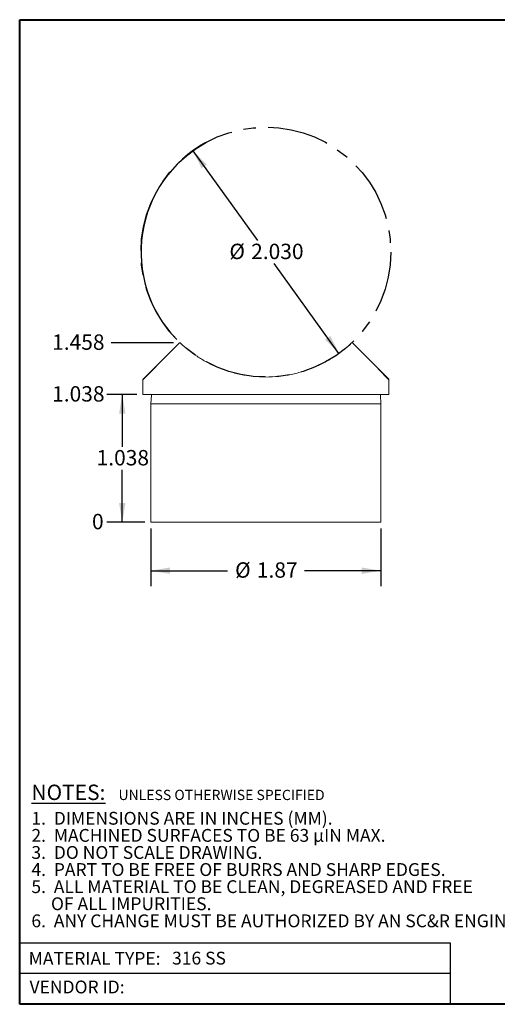
# Model space of a CAD drawing. Units: inches. Extents: x 0.2 to 10.8, y 0.2 to 8.2.
# Drawn here: x 0.2 to 4.1, y 0.2 to 8.2 of the extents above; entities that cross this region are included whole.
import ezdxf

# ---------------------------------------------------------------- set-up
doc = ezdxf.new("R2010")
doc.units = ezdxf.units.IN
doc.header["$MEASUREMENT"] = 0
doc.linetypes.add('CENTERX2', pattern=[0.8, 0.5, -0.1, 0.1, -0.1])
doc.layers.add('BORDER', color=7, linetype='Continuous')
doc.layers.add('SLD-0', color=7, linetype='Continuous')
doc.styles.add('SLDTEXTSTYLE2', font='TXT', dxfattribs={"width": 0.605})
doc.dimstyles.new('SLDDIMSTYLE0', dxfattribs={"dimtxt": 0.121338, "dimasz": 0.156, "dimexe": 0, "dimexo": 0.0625, "dimgap": 0.030334, "dimtad": 0, "dimtih": 1, "dimtoh": 1, "dimdec": 0, "dimrnd": 1e-09, "dimzin": 12, "dimdsep": 46, "dimtxsty": 'SLDTEXTSTYLE2', "dimblk1": 'NONE', "dimblk2": 'NONE', "dimsah": 1, "dimcen": 0.09, "dimadec": 0, "dimazin": 0, "dimtfac": 1, "dimtdec": 3, "dimtofl": 0, "dimtmove": 0, "dimatfit": 3, "dimldrblk": 'NONE', "dimfxl": 0, "dimtolj": 1, "dimtzin": 12, "dimarcsym": 0})
doc.dimstyles.new('SLDDIMSTYLE1', dxfattribs={"dimtxt": 0.121338, "dimasz": 0.156, "dimexe": 0, "dimexo": 0.0625, "dimgap": 0.030334, "dimtad": 0, "dimtih": 1, "dimtoh": 1, "dimdec": 3, "dimrnd": 1e-09, "dimzin": 12, "dimdsep": 46, "dimtxsty": 'SLDTEXTSTYLE2', "dimblk1": 'NONE', "dimblk2": 'NONE', "dimsah": 1, "dimcen": 0.09, "dimadec": 0, "dimazin": 0, "dimtfac": 1, "dimtdec": 3, "dimtofl": 0, "dimtmove": 0, "dimatfit": 3, "dimldrblk": 'NONE', "dimfxl": 0, "dimtolj": 1, "dimtzin": 12, "dimarcsym": 0})
doc.dimstyles.new('SLDDIMSTYLE2', dxfattribs={"dimtxt": 0.121338, "dimasz": 0.156, "dimexe": 0, "dimexo": 0.0625, "dimgap": 0.030334, "dimtad": 0, "dimtih": 1, "dimtoh": 1, "dimdec": 3, "dimrnd": 1e-09, "dimzin": 4, "dimdsep": 46, "dimtxsty": 'SLDTEXTSTYLE2', "dimsah": 1, "dimcen": 0.09, "dimadec": 0, "dimazin": 0, "dimtfac": 1, "dimtdec": 3, "dimtmove": 0, "dimatfit": 3, "dimfxl": 0, "dimtolj": 1, "dimtzin": 12, "dimarcsym": 0})
doc.dimstyles.new('SLDDIMSTYLE3', dxfattribs={"dimtxt": 0.121338, "dimasz": 0.156, "dimexe": 0, "dimexo": 0.0625, "dimgap": 0.030334, "dimtad": 0, "dimtih": 1, "dimtoh": 1, "dimrnd": 1e-09, "dimzin": 12, "dimdsep": 46, "dimtxsty": 'SLDTEXTSTYLE2', "dimsah": 1, "dimcen": 0.09, "dimadec": 0, "dimazin": 0, "dimtfac": 1, "dimtdec": 3, "dimtofl": 0, "dimtmove": 0, "dimatfit": 3, "dimfxl": 0, "dimtolj": 1, "dimtzin": 12, "dimarcsym": 0})
doc.dimstyles.new('SLDDIMSTYLE4', dxfattribs={"dimtxt": 0.121338, "dimasz": 0.156, "dimexe": 0, "dimexo": 0.0625, "dimgap": 0.030334, "dimtad": 0, "dimtih": 1, "dimtoh": 1, "dimdec": 3, "dimrnd": 1e-09, "dimzin": 12, "dimdsep": 46, "dimtxsty": 'SLDTEXTSTYLE2', "dimsah": 1, "dimcen": 0.09, "dimadec": 0, "dimazin": 0, "dimtfac": 1, "dimtdec": 3, "dimtofl": 0, "dimtmove": 0, "dimatfit": 3, "dimfxl": 0, "dimtolj": 1, "dimtzin": 12, "dimarcsym": 0})

# ---------------------------------------------------------------- blocks, each defined once
blk = doc.blocks.new('SW_NOTE_1')
at = {"layer": 'BORDER', "color": 0, "attachment_point": 1, "style": 'SLDTEXTSTYLE2'}
for s, insert, char_height in [('\\LNOTES:', (0, 0.1611), 0.125), ('UNLESS OTHERWISE SPECIFIED', (0.7079, 0.1192), 0.083333), ('1.  DIMENSIONS ARE IN INCHES (MM).', (0, -0.0602), 0.104167), ('2.  MACHINED SURFACES TO BE 63 µIN MAX.', (0, -0.1991), 0.104167), ('3.  DO NOT SCALE DRAWING.', (0, -0.3379), 0.104167), ('4.  PART TO BE FREE OF BURRS AND SHARP EDGES.', (0, -0.4768), 0.104167), ('5.  ALL MATERIAL TO BE CLEAN, DEGREASED AND FREE', (0, -0.6157), 0.104167), ('     OF ALL IMPURITIES.', (0, -0.7546), 0.104167), ('6.  ANY CHANGE MUST BE AUTHORIZED BY AN SC&R ENGINEER.', (0, -0.8935), 0.104167)]:
    blk.add_mtext(s, dxfattribs=dict(at, insert=insert, char_height=char_height))
blk = doc.blocks.new('*D7')
at = {"layer": 'SLD-0'}
blk.add_line((1.2661, 4.1668), (0.9927, 4.1668), dxfattribs=at)
at = {"layer": 'SLD-0', "insert": (0.8377, 4.2348), "char_height": 0.125, "attachment_point": 1, "style": 'SLDTEXTSTYLE2'}
blk.add_mtext('0', dxfattribs=at)
blk = doc.blocks.new('_NONE')
blk = doc.blocks.new('*D8')
at = {"layer": 'SLD-0'}
blk.add_line((1.2011, 5.2043), (0.9927, 5.2043), dxfattribs=at)
at = {"layer": 'SLD-0', "insert": (0.5136, 5.2723), "char_height": 0.125, "attachment_point": 1, "style": 'SLDTEXTSTYLE2'}
blk.add_mtext('1.038', dxfattribs=at)
blk = doc.blocks.new('*D9')
at = {"layer": 'SLD-0'}
blk.add_line((1.5012, 5.6248), (0.9927, 5.6248), dxfattribs=at)
at = {"layer": 'SLD-0', "insert": (0.5136, 5.6928), "char_height": 0.125, "attachment_point": 1, "style": 'SLDTEXTSTYLE2'}
blk.add_mtext('1.458', dxfattribs=at)
blk = doc.blocks.new('*D10')
at = {"layer": 'SLD-0'}
for p, q in [((1.6576, 7.1851), (2.184, 6.4549)), ((2.8447, 5.5384), (2.3183, 6.2686))]:
    blk.add_line(p, q, dxfattribs=at)
blk.add_arc((2.2511, 6.3618), 1.015, 118.76816, 223.85112, dxfattribs=at)
for points in [[(1.6576, 7.1851), (1.7277, 7.0434), (1.7699, 7.0738)], [(2.8447, 5.5384), (2.7746, 5.6802), (2.7324, 5.6498)]]:
    blk.add_solid(points, dxfattribs=at)
at = {"layer": 'SLD-0', "char_height": 0.125, "attachment_point": 1, "style": 'SLDTEXTSTYLE2'}
for s, insert in [('%%c', (1.9543, 6.4298)), ('2.030', (2.1313, 6.4298))]:
    blk.add_mtext(s, dxfattribs=dict(at, insert=insert))
blk = doc.blocks.new('*D11')
at = {"layer": 'SLD-0'}
for p, q in [((1.3161, 4.1168), (1.3161, 3.6481)), ((3.1861, 4.1168), (3.1861, 3.6481)), ((1.3161, 3.7731), (1.9382, 3.7731)), ((3.1861, 3.7731), (2.5641, 3.7731))]:
    blk.add_line(p, q, dxfattribs=at)
for points in [[(1.3161, 3.7731), (1.4721, 3.7471), (1.4721, 3.7991)], [(3.1861, 3.7731), (3.0301, 3.7991), (3.0301, 3.7471)]]:
    blk.add_solid(points, dxfattribs=at)
at = {"layer": 'SLD-0', "char_height": 0.125, "attachment_point": 1, "style": 'SLDTEXTSTYLE2'}
for s, insert in [('%%c', (2.0007, 3.8411)), ('1.87', (2.1776, 3.8411))]:
    blk.add_mtext(s, dxfattribs=dict(at, insert=insert))
blk = doc.blocks.new('*D12')
at = {"layer": 'SLD-0'}
for p, q in [((1.2011, 5.2043), (0.9587, 5.2043)), ((1.0837, 5.2043), (1.0837, 4.7787)), ((1.0837, 4.1668), (1.0837, 4.5924)), ((1.2661, 4.1668), (0.9587, 4.1668))]:
    blk.add_line(p, q, dxfattribs=at)
for points in [[(1.0837, 5.2043), (1.0577, 5.0483), (1.1097, 5.0483)], [(1.0837, 4.1668), (1.1097, 4.3228), (1.0577, 4.3228)]]:
    blk.add_solid(points, dxfattribs=at)
at = {"layer": 'SLD-0', "insert": (0.8753, 4.7535), "char_height": 0.125, "attachment_point": 1, "style": 'SLDTEXTSTYLE2'}
blk.add_mtext('1.038', dxfattribs=at)

msp = doc.modelspace()

# ---------------------------------------------------------------- linework, layer by layer
at = {"color": 7, "linetype": 'Continuous', "lineweight": 15}
for p, q in [((1.5477, 5.6233), (1.2526, 5.3282)), ((2.9546, 5.6233), (3.2497, 5.3282)), ((1.36, 5.433), (1.2511, 5.3247)), ((3.2511, 5.3247), (3.1626, 5.4128)), ((1.2511, 5.3247), (1.2511, 5.2043)), ((3.2511, 5.2043), (3.2511, 5.3247)), ((1.2511, 5.2043), (3.2511, 5.2043)), ((1.3211, 5.1989), (1.3161, 5.1293)), ((1.3161, 5.1293), (1.3161, 4.1668)), ((1.3161, 5.1293), (3.1861, 5.1293)), ((3.1861, 5.1293), (3.1812, 5.1989)), ((3.1861, 4.1668), (3.1861, 5.1293)), ((1.3161, 4.1668), (3.1861, 4.1668))]:
    msp.add_line(p, q, dxfattribs=at)
for centre, start, end in [((1.5512, 5.6198), 46.67129, 135), ((2.951, 5.6198), 45, 133.32871), ((1.2561, 5.3247), 135, 168.83179), ((3.2461, 5.3247), 10.65908, 45), ((1.3161, 5.1993), 355.90396, 90), ((3.1861, 5.1993), 90, 184.09604)]:
    msp.add_arc(centre, 0.005, start, end, dxfattribs=at)
msp.add_open_spline([(1.5547, 5.6234), (1.5959, 5.5846), (1.6412, 5.5483), (1.7039, 5.5068), (1.7168, 5.4987), (1.7432, 5.4829), (1.7567, 5.4752), (1.7981, 5.4529), (1.8267, 5.4392), (1.8859, 5.4142), (1.9165, 5.4029), (1.9641, 5.3881), (1.9803, 5.3834), (2.0131, 5.3749), (2.0297, 5.3711), (2.1128, 5.354), (2.1811, 5.3468), (2.3215, 5.3468), (2.3897, 5.354), (2.4895, 5.3746), (2.5225, 5.3832), (2.5859, 5.403), (2.6165, 5.4143), (2.6756, 5.4392), (2.7041, 5.4529), (2.7453, 5.4751), (2.7589, 5.4828), (2.7853, 5.4986), (2.7982, 5.5067), (2.8611, 5.5482), (2.9064, 5.5846), (2.9476, 5.6234)], degree=3, knots=[0, 0, 0, 0, 0.125, 0.125, 0.15625, 0.15625, 0.1875, 0.1875, 0.25, 0.25, 0.3125, 0.3125, 0.34375, 0.34375, 0.375, 0.375, 0.5, 0.5, 0.625, 0.625, 0.6875, 0.6875, 0.75, 0.75, 0.8125, 0.8125, 0.84375, 0.84375, 0.875, 0.875, 1, 1, 1, 1], dxfattribs=at)
at = {"layer": 'BORDER', "lineweight": 40}
for p, q in [((0.25, 0.25), (0.25, 8.25)), ((0.25, 8.25), (10.75, 8.25)), ((10.75, 0.25), (0.25, 0.25))]:
    msp.add_line(p, q, dxfattribs=at)
at = {"layer": 'SLD-0'}
for p, q in [((0.25, 0.75), (3.75, 0.75)), ((3.75, 0.75), (3.75, 0.25)), ((3.75, 0.5), (0.25, 0.5))]:
    msp.add_line(p, q, dxfattribs=at)
at = {"layer": 'SLD-0', "linetype": 'CENTERX2'}
msp.add_circle((2.2511, 6.3618), 1.015, dxfattribs=at)

# ---------------------------------------------------------------- block references
at = {"layer": 'BORDER'}
msp.add_blockref('SW_NOTE_1', (0.3452, 1.8737), dxfattribs=at)

# ---------------------------------------------------------------- texts
at = {"layer": 'BORDER', "attachment_point": 1, "style": 'SLDTEXTSTYLE2'}
for s, insert, char_height in [('MATERIAL TYPE:', (0.3232, 0.6751), 0.104167), ('316 SS', (1.4884, 0.6773), 0.10417), ('VENDOR ID:', (0.3302, 0.4429), 0.10417)]:
    msp.add_mtext(s, dxfattribs=dict(at, insert=insert, char_height=char_height))

# ---------------------------------------------------------------- dimensions: what is measured, and where the dimension line sits
at = {"layer": 'SLD-0'}
dim = msp.add_diameter_dim_2p(p1=(1.6576, 7.1851), p2=(2.8447, 5.5384), dimstyle='SLDDIMSTYLE2', dxfattribs=at)
dim.commit()
dim.dimension.update_dxf_attribs({"geometry": '*D10', "text_midpoint": (2.2511, 6.3618), "dimtype": 163})
for feature_location, offset, origin, dimstyle, picture, middle in [((1.5512, 5.6248, 0.0039), (-0.5585, 0), (1.3161, 4.1668, 0.0039), 'SLDDIMSTYLE1', '*D9', (0.7219, 5.6248)), ((1.2511423841, 5.2042799651, 0.0039370079), (-0.2584293649, 0), (1.3161423841, 4.1667799651, 0.0039370079), 'SLDDIMSTYLE1', '*D8', (0.7218842113, 5.2042799651)), ((1.3161423841, 4.1667799651, 0.0039370079), (-0.3234293649, 0), (1.3161423841, 4.1667799651, 0.0039370079), 'SLDDIMSTYLE0', '*D7', (0.8839443106, 4.1667799651))]:
    dim = msp.add_ordinate_dim(feature_location=feature_location, offset=offset, dtype=0, origin=origin, dimstyle=dimstyle, dxfattribs=at)
    dim.commit()
    dim.dimension.update_dxf_attribs({"geometry": picture, "text_midpoint": middle})
dim = msp.add_linear_dim(base=(1.0836589404, 5.2042799651), p1=(1.3161423841, 4.1667799651), p2=(1.2511423841, 5.2042799651), angle=90, dimstyle='SLDDIMSTYLE4', dxfattribs=at)
dim.commit()
dim.dimension.update_dxf_attribs({"geometry": '*D12', "text_midpoint": (1.0836589404, 4.6855299651), "dimtype": 160})
dim = msp.add_linear_dim(base=(3.1861, 3.7731), p1=(1.3161, 4.1668), p2=(3.1861, 4.1668), text='%%c<>', dimstyle='SLDDIMSTYLE3', dxfattribs=at)
dim.commit()
dim.dimension.update_dxf_attribs({"geometry": '*D11', "text_midpoint": (2.2511, 3.7731), "dimtype": 160})

doc.saveas('drawing.dxf')
